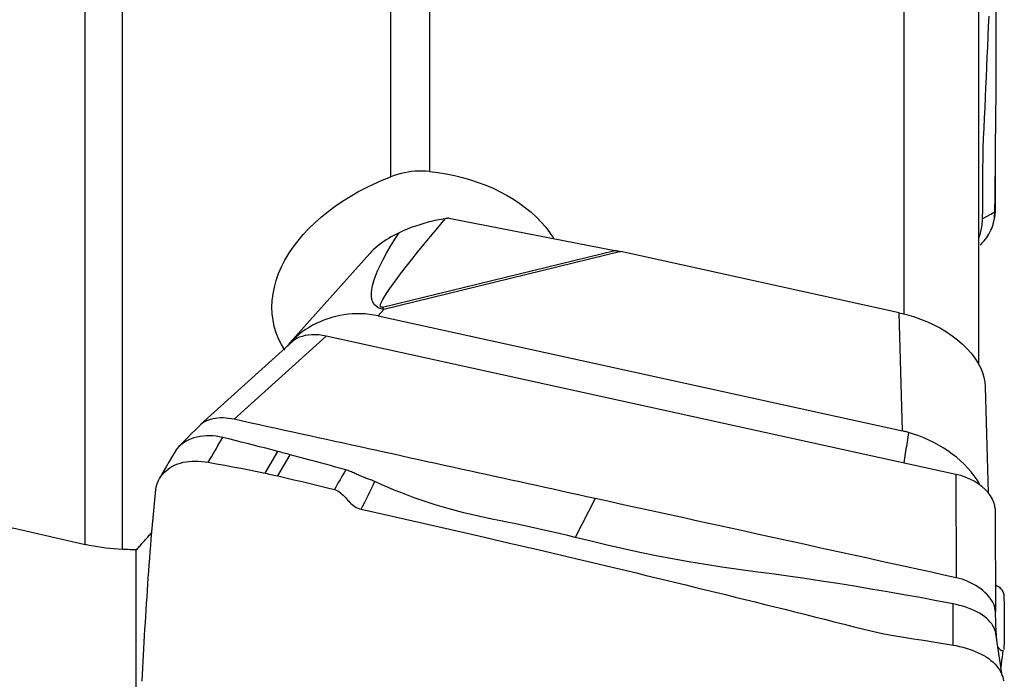
# Model space of a CAD drawing. Extents: x -29 to 66, y -51 to 61.
# Drawn here: x 35 to 50, y 20 to 30 of the extents above; entities that cross this region are included whole.
import ezdxf

# ---------------------------------------------------------------- set-up
doc = ezdxf.new("R2010")
doc.units = 0
doc.header["$MEASUREMENT"] = 0
doc.layers.add('1', color=4, linetype='CONTINUOUS')

msp = doc.modelspace()

# ---------------------------------------------------------------- linework, layer by layer
at = {"layer": '1'}
for p, q in [((40.459289, 27.855826), (40.459289, 33.477824)), ((41.061911, 33.493694), (41.061911, 27.936583)), ((48.440489, 33.118899), (48.440489, 25.723218)), ((35.705963, 22.134773), (35.705963, 32.634907)), ((49.602102, 32.464946), (49.602102, 24.940868)), ((36.281595, 32.406518), (36.281595, 22.056996)), ((41.363094, 27.212498), (43.94599, 26.709895)), ((40.132313, 26.663569), (38.891221, 25.271911)), ((40.329786, 25.826273), (43.94599, 26.709895)), ((44.035152, 26.691428), (40.352869, 25.79166)), ((48.365464, 25.740873), (44.035152, 26.691428)), ((40.352869, 25.79166), (40.26281, 25.690675)), ((48.41874, 23.900351), (48.365464, 25.740873)), ((40.26281, 25.690675), (48.41874, 23.900351)), ((38.929078, 25.292306), (37.501557, 23.999638)), ((39.453598, 25.375612), (38.024273, 24.081311)), ((39.010366, 25.34545), (38.978663, 25.352409)), ((49.249191, 23.225362), (39.453598, 25.375612)), ((49.701939, 24.587458), (49.749636, 22.93965)), ((38.507748, 23.242084), (38.70456, 23.581004)), ((38.700093, 23.199856), (38.892594, 23.531352)), ((49.249191, 23.225362), (49.253892, 21.616275)), ((49.858292, 22.688008), (49.862993, 21.07892)), ((36.500675, 17.312718), (36.500675, 22.048748))]:
    msp.add_line(p, q, dxfattribs=at)
for points in [[(49.757786, 30.354915, 0), (49.751446, 30.196528, 0), (49.744977, 30.038134, 0), (49.73838, 29.879735, 0), (49.731654, 29.72133, 0), (49.724799, 29.562919, 0), (49.717814, 29.404502, 0), (49.710701, 29.24608, 0), (49.703459, 29.087652, 0), (49.696087, 28.929219, 0), (49.688587, 28.770779, 0), (49.680953, 28.612333, 0), (49.673502, 28.453983, 0), (49.668226, 28.296374, 0), (49.665463, 28.139611, 0), (49.664367, 27.983414, 0), (49.663232, 27.827231, 0), (49.662007, 27.671044, 0), (49.660691, 27.514852, 0), (49.659283, 27.358657, 0), (49.657784, 27.202457, 0)], [(49.854667, 27.309442, 0), (49.858292, 27.530773, 0), (49.861297, 27.752202, 0), (49.863284, 27.973775, 0), (49.864296, 28.195454, 0), (49.865368, 28.417247, 0), (49.867681, 28.639156, 0), (49.870443, 28.861158, 0), (49.872598, 29.083239, 0), (49.874179, 29.305388, 0), (49.875331, 29.527596, 0), (49.876116, 29.749854, 0), (49.876576, 29.972152, 0), (49.876742, 30.19448, 0), (49.876653, 30.416828, 0)], [(41.061911, 27.936583, 0), (41.006825, 27.941243, 0), (40.951465, 27.943502, 0), (40.89582, 27.943329, 0), (40.839832, 27.940679, 0), (40.783847, 27.935561, 0), (40.7283, 27.928016, 0), (40.673348, 27.918119, 0), (40.61898, 27.905913, 0), (40.565187, 27.891437, 0), (40.51196, 27.874729, 0), (40.459289, 27.855826, 0)], [(41.061911, 27.936583, 0), (41.19224, 27.920281, 0), (41.321751, 27.899162, 0), (41.450211, 27.873187, 0), (41.576308, 27.842583, 0), (41.699366, 27.807553, 0), (41.819232, 27.768178, 0), (41.936019, 27.724416, 0), (42.049806, 27.676177, 0), (42.160402, 27.623447, 0), (42.266823, 27.566625, 0), (42.368292, 27.506158, 0), (42.464698, 27.442123, 0), (42.556033, 27.374491, 0), (42.642293, 27.30323, 0), (42.723451, 27.228314, 0), (42.79907, 27.149971, 0), (42.86844, 27.068918, 0), (42.931162, 26.985644, 0), (42.987394, 26.900031, 0)], [(49.863, 27.337444, 0), (49.862989, 27.387654, 0), (49.862994, 27.437865, 0), (49.863006, 27.488076, 0), (49.863006, 27.538287, 0), (49.863, 27.588498, 0), (49.862993, 27.638708, 0), (49.862986, 27.688918, 0), (49.862981, 27.739129, 0), (49.862977, 27.789339, 0), (49.862975, 27.83955, 0), (49.862973, 27.889761, 0), (49.862973, 27.939971, 0), (49.862973, 27.990182, 0)], [(38.809831, 25.157249, 0), (38.757826, 25.244447, 0), (38.713234, 25.335238, 0), (38.676644, 25.428568, 0), (38.64807, 25.52421, 0), (38.627501, 25.62215, 0), (38.615016, 25.722425, 0), (38.610767, 25.825092, 0), (38.614934, 25.929449, 0), (38.627449, 26.034141, 0), (38.648233, 26.138993, 0), (38.677227, 26.244013, 0), (38.714438, 26.349271, 0), (38.75993, 26.454614, 0), (38.813289, 26.558984, 0), (38.873907, 26.661431, 0), (38.941634, 26.762005, 0), (39.016415, 26.860746, 0), (39.098328, 26.957766, 0), (39.186904, 27.052515, 0), (39.281041, 27.143969, 0), (39.380351, 27.231945, 0), (39.48473, 27.316532, 0), (39.594135, 27.397842, 0), (39.708476, 27.475847, 0), (39.826742, 27.54992, 0), (39.94789, 27.61957, 0), (40.071786, 27.684922, 0), (40.198388, 27.746074, 0), (40.327592, 27.80304, 0), (40.459289, 27.855826, 0)], [(49.623247, 26.792079, 0), (49.646348, 26.813653, 0), (49.668473, 26.836305, 0), (49.689588, 26.86002, 0), (49.709649, 26.884779, 0), (49.728591, 26.910546, 0), (49.746352, 26.93728, 0), (49.762885, 26.964931, 0), (49.778144, 26.993447, 0), (49.792091, 27.022764, 0), (49.804692, 27.052812, 0), (49.815919, 27.083517, 0), (49.825745, 27.114798, 0), (49.83415, 27.146565, 0), (49.841124, 27.178727, 0), (49.846651, 27.211188, 0), (49.850765, 27.243857, 0), (49.853396, 27.276637, 0), (49.854667, 27.30944, 0)], [(49.657785, 27.202457, 0), (49.723413, 27.238119, 0), (49.789041, 27.27378, 0), (49.854669, 27.309441, 0)], [(49.837356, 27.156803, 0), (49.84178, 27.172915, 0), (49.845793, 27.189122, 0), (49.849393, 27.205415, 0), (49.852576, 27.221781, 0), (49.855337, 27.238209, 0), (49.857676, 27.254689, 0), (49.859589, 27.271208, 0), (49.861078, 27.287755, 0), (49.862141, 27.304318, 0), (49.862771, 27.320884, 0), (49.863, 27.337444, 0)], [(40.329786, 25.826273, 0), (40.31076, 25.824916, 0), (40.299732, 25.832093, 0), (40.296719, 25.847793, 0), (40.301724, 25.871995, 0), (40.314741, 25.904662, 0), (40.335751, 25.945748, 0), (40.364723, 25.995194, 0), (40.401616, 26.052927, 0), (40.446377, 26.118865, 0), (40.498939, 26.192913, 0), (40.559229, 26.274963, 0), (40.627158, 26.364897, 0), (40.702629, 26.462585, 0), (40.785533, 26.567887, 0), (40.875749, 26.680649, 0), (40.973148, 26.800709, 0), (41.077589, 26.927894, 0), (41.188921, 27.06202, 0), (41.306983, 27.202893, 0)], [(41.306983, 27.202893, 0), (41.24045, 27.19099, 0), (41.173993, 27.177753, 0), (41.107618, 27.163105, 0), (41.041333, 27.146969, 0), (40.975144, 27.129268, 0), (40.909023, 27.109904, 0), (40.84295, 27.088696, 0), (40.777355, 27.065596, 0), (40.712779, 27.040609, 0), (40.649647, 27.013709, 0), (40.588078, 26.984726, 0)], [(41.363094, 27.212498, 0), (41.355084, 27.211114, 0), (41.347072, 27.209733, 0), (41.339058, 27.208357, 0), (41.331043, 27.206985, 0), (41.323025, 27.205617, 0), (41.315005, 27.204253, 0), (41.306983, 27.202893, 0)], [(49.657782, 27.202456, 0), (49.657152, 27.177279, 0), (49.655769, 27.152124, 0), (49.653646, 27.127015, 0), (49.6508, 27.101972, 0), (49.64725, 27.077016, 0), (49.643018, 27.052169, 0), (49.638121, 27.02745, 0), (49.632565, 27.002884, 0), (49.62635, 26.978493, 0), (49.619486, 26.954302, 0), (49.611976, 26.930333, 0), (49.603825, 26.906609, 0)], [(49.829169, 27.127149, 0), (49.830885, 27.133478, 0), (49.832643, 27.139891, 0), (49.834442, 27.146386, 0), (49.836282, 27.152965, 0), (49.838163, 27.159627, 0)], [(40.588078, 26.984726, 0), (40.546113, 26.963465, 0), (40.504879, 26.941565, 0), (40.464413, 26.918991, 0), (40.424824, 26.895744, 0), (40.386393, 26.871939, 0), (40.349316, 26.847658, 0), (40.313751, 26.822962, 0), (40.279663, 26.797798, 0), (40.247075, 26.772129, 0), (40.216031, 26.745929, 0), (40.186572, 26.719169, 0), (40.158739, 26.691822, 0), (40.132577, 26.663863, 0)], [(40.352869, 25.79166, 0), (40.305225, 25.801789, 0), (40.264153, 25.818041, 0), (40.229703, 25.840396, 0), (40.201915, 25.868827, 0), (40.180823, 25.9033, 0), (40.166452, 25.943776, 0), (40.158819, 25.990204, 0), (40.157933, 26.042531, 0), (40.163796, 26.100693, 0), (40.176399, 26.164622, 0), (40.195729, 26.234242, 0), (40.221761, 26.309468, 0), (40.254466, 26.390213, 0), (40.293804, 26.476379, 0), (40.339728, 26.567865, 0), (40.392184, 26.66456, 0), (40.451109, 26.766351, 0), (40.516433, 26.873115, 0), (40.588078, 26.984726, 0)], [(43.94599, 26.709895, 0), (43.95066, 26.708983, 0), (43.955333, 26.708064, 0), (43.960008, 26.707139, 0), (43.964687, 26.706207, 0), (43.969367, 26.705269, 0), (43.974051, 26.704323, 0), (43.978737, 26.703371, 0), (43.983425, 26.702412, 0), (43.988116, 26.701447, 0), (43.992809, 26.700475, 0), (43.997505, 26.699496, 0), (44.002203, 26.698511, 0), (44.006904, 26.697519, 0), (44.011607, 26.69652, 0), (44.016311, 26.695515, 0), (44.021019, 26.694503, 0), (44.025728, 26.693485, 0), (44.030439, 26.69246, 0), (44.035152, 26.691428, 0)], [(40.352869, 25.79166, 0), (40.351658, 25.793547, 0), (40.350446, 25.795427, 0), (40.349233, 25.7973, 0), (40.348021, 25.799166, 0), (40.346807, 25.801024, 0), (40.345594, 25.802875, 0), (40.34438, 25.804719, 0), (40.343165, 25.806556, 0), (40.341951, 25.808385, 0), (40.340736, 25.810207, 0), (40.33952, 25.812022, 0), (40.338305, 25.813829, 0), (40.337088, 25.815629, 0), (40.335872, 25.817421, 0), (40.334656, 25.819207, 0), (40.333439, 25.820984, 0), (40.332221, 25.822755, 0), (40.331004, 25.824517, 0), (40.329786, 25.826273, 0)], [(48.365464, 25.740873, 0), (48.477607, 25.713358, 0), (48.588576, 25.680325, 0), (48.69766, 25.641983, 0), (48.804162, 25.598578, 0), (48.9074, 25.550389, 0), (49.006715, 25.497723, 0), (49.10147, 25.440917, 0), (49.19106, 25.380334, 0), (49.274913, 25.316362, 0), (49.35249, 25.249411, 0), (49.423297, 25.179908, 0), (49.486879, 25.108298, 0), (49.542832, 25.035039, 0), (49.590795, 24.960599, 0), (49.630464, 24.885456, 0), (49.661584, 24.810089, 0), (49.683955, 24.734981, 0), (49.697436, 24.660612, 0), (49.701939, 24.587458, 0)], [(40.26281, 25.690675, 0), (40.196091, 25.703715, 0), (40.129482, 25.713558, 0), (40.062981, 25.720266, 0), (39.996587, 25.7239, 0), (39.930297, 25.724523, 0), (39.864055, 25.722169, 0), (39.797925, 25.716828, 0), (39.732274, 25.708539, 0), (39.667547, 25.697395, 0), (39.60387, 25.683482, 0), (39.54122, 25.666855, 0), (39.479585, 25.64755, 0), (39.41896, 25.625576, 0), (39.359311, 25.60092, 0), (39.300805, 25.573648, 0), (39.243805, 25.543938, 0), (39.188463, 25.511892, 0), (39.134768, 25.477548, 0), (39.082558, 25.440627, 0), (39.030408, 25.398828, 0), (38.978663, 25.352409, 0)], [(38.85176, 25.22229, 0), (38.857181, 25.229839, 0), (38.862746, 25.237315, 0), (38.868454, 25.244717, 0), (38.874304, 25.252044, 0), (38.880296, 25.259295, 0), (38.886429, 25.266469, 0), (38.892702, 25.273566, 0), (38.899115, 25.280584, 0), (38.905667, 25.287524, 0), (38.912357, 25.294384, 0), (38.919185, 25.301163, 0), (38.92615, 25.307861, 0), (38.93325, 25.314477, 0), (38.940486, 25.32101, 0), (38.947856, 25.32746, 0), (38.95536, 25.333826, 0), (38.962996, 25.340106, 0), (38.970764, 25.346301, 0), (38.978663, 25.352409, 0)], [(39.453598, 25.375612, 0), (39.396052, 25.386428, 0), (39.339092, 25.393531, 0), (39.283192, 25.396887, 0), (39.228827, 25.396463, 0), (39.176465, 25.392233, 0), (39.126549, 25.384249, 0), (39.079524, 25.372608, 0), (39.035831, 25.357408, 0), (38.995899, 25.338755, 0), (38.960054, 25.31682, 0), (38.928579, 25.291815, 0)], [(38.024273, 24.081315, 0), (37.980595, 24.089859, 0), (37.937142, 24.096287, 0), (37.894142, 24.10055, 0), (37.851813, 24.102632, 0), (37.810369, 24.102535, 0), (37.770023, 24.100257, 0), (37.730988, 24.095801, 0), (37.693465, 24.089186, 0), (37.65764, 24.080457, 0), (37.623696, 24.069662, 0), (37.591819, 24.056846, 0), (37.562181, 24.042066, 0), (37.534924, 24.025408, 0), (37.510177, 24.006965, 0), (37.488073, 23.986831, 0)], [(43.639082, 22.848793, 0), (43.508505, 22.877456, 0), (43.377928, 22.906119, 0), (43.247351, 22.934782, 0), (43.116774, 22.963446, 0), (42.986197, 22.992109, 0), (42.85562, 23.020772, 0), (42.725043, 23.049435, 0), (42.594467, 23.078098, 0), (42.46389, 23.106761, 0), (42.333313, 23.135424, 0), (42.202736, 23.164087, 0), (42.072159, 23.19275, 0), (41.941582, 23.221413, 0), (41.811005, 23.250076, 0), (41.680428, 23.278738, 0), (41.549851, 23.307401, 0), (41.419274, 23.336064, 0), (41.288697, 23.364727, 0), (41.15812, 23.393391, 0), (41.027543, 23.422054, 0), (40.896966, 23.450718, 0), (40.766389, 23.479382, 0), (40.635812, 23.508046, 0), (40.505235, 23.536711, 0), (40.374658, 23.565375, 0), (40.244081, 23.59404, 0), (40.113504, 23.622705, 0), (39.982927, 23.65137, 0), (39.85235, 23.680034, 0), (39.721773, 23.708698, 0), (39.591196, 23.737361, 0), (39.460619, 23.766024, 0), (39.330042, 23.794685, 0), (39.199465, 23.823346, 0), (39.068888, 23.852005, 0), (38.938311, 23.880663, 0), (38.807735, 23.909321, 0), (38.677158, 23.937982, 0), (38.546581, 23.966645, 0), (38.416004, 23.995313, 0), (38.285427, 24.023987, 0), (38.15485, 24.052654, 0), (38.024273, 24.081315, 0)], [(37.487773, 23.986528, 0), (37.422444, 23.920318, 0), (37.357091, 23.8541, 0), (37.291712, 23.787874, 0), (37.226309, 23.721638, 0), (37.16088, 23.655394, 0)], [(48.50983, 23.877371, 0), (48.496881, 23.881003, 0), (48.483911, 23.884519, 0), (48.47092, 23.887919, 0), (48.457907, 23.891203, 0), (48.444873, 23.89437, 0), (48.431817, 23.897419, 0), (48.41874, 23.900351, 0)], [(37.846117, 23.799938, 0), (37.795346, 23.810604, 0), (37.74442, 23.819099, 0), (37.693344, 23.8242, 0), (37.642383, 23.826273, 0), (37.59178, 23.825496, 0), (37.541727, 23.821736, 0), (37.49246, 23.814957, 0), (37.444246, 23.805194, 0), (37.397371, 23.792476, 0), (37.352169, 23.77683, 0), (37.308975, 23.758281, 0), (37.26813, 23.73693, 0), (37.229979, 23.712953, 0), (37.194852, 23.686454, 0), (37.1631, 23.65763, 0), (37.135071, 23.626773, 0), (37.111084, 23.594221, 0)], [(37.62154, 23.413205, 0), (37.646869, 23.456822, 0), (37.672072, 23.500223, 0), (37.697162, 23.54343, 0), (37.722155, 23.586469, 0), (37.747062, 23.629361, 0), (37.771899, 23.67213, 0), (37.796678, 23.714801, 0), (37.821413, 23.757396, 0), (37.846118, 23.799939, 0)], [(38.70456, 23.581004, 0), (38.609148, 23.605872, 0), (38.513741, 23.63068, 0), (38.418344, 23.65537, 0), (38.322959, 23.679891, 0), (38.227584, 23.704228, 0), (38.132214, 23.728375, 0), (38.036847, 23.752337, 0), (37.941482, 23.77617, 0), (37.846117, 23.799938, 0)], [(48.50983, 23.877371, 0), (48.504425, 23.84088, 0), (48.499019, 23.804389, 0), (48.493614, 23.767899, 0), (48.488208, 23.731408, 0), (48.482803, 23.694918, 0), (48.477397, 23.658427, 0), (48.471992, 23.621936, 0), (48.466586, 23.585446, 0), (48.461181, 23.548955, 0), (48.455776, 23.512464, 0), (48.45037, 23.475974, 0), (48.444965, 23.439483, 0), (48.439555, 23.402987, 0)], [(49.615734, 23.076912, 0), (49.576326, 23.140476, 0), (49.532566, 23.202861, 0), (49.484391, 23.264132, 0), (49.432196, 23.323855, 0), (49.376494, 23.381491, 0), (49.317581, 23.436854, 0), (49.255495, 23.490012, 0), (49.19026, 23.540997, 0), (49.121979, 23.589733, 0), (49.051185, 23.635905, 0), (48.978512, 23.679172, 0), (48.904201, 23.71948, 0), (48.828173, 23.756938, 0), (48.750438, 23.791566, 0), (48.671205, 23.823277, 0), (48.590884, 23.851914, 0), (48.50983, 23.877371, 0)], [(37.113946, 23.598785, 0), (37.064402, 23.512564, 0), (37.014878, 23.426493, 0), (36.965373, 23.340573, 0), (36.915887, 23.254803, 0), (36.866421, 23.169184, 0)], [(36.804794, 22.989538, 0), (36.809883, 23.025759, 0), (36.818167, 23.061092, 0), (36.829655, 23.095635, 0), (36.844325, 23.129433, 0), (36.862151, 23.162387, 0), (36.883068, 23.194357, 0), (36.906986, 23.225159, 0), (36.933797, 23.254562, 0), (36.963367, 23.282313, 0), (36.995536, 23.308163, 0), (37.030099, 23.331892, 0), (37.066863, 23.353273, 0), (37.10565, 23.372098, 0), (37.146286, 23.388288, 0), (37.188601, 23.401823, 0), (37.232436, 23.41272, 0), (37.277658, 23.421043, 0), (37.324142, 23.42687, 0), (37.371761, 23.430275, 0), (37.420378, 23.431318, 0), (37.469848, 23.430077, 0), (37.520001, 23.426632, 0), (37.570638, 23.421003, 0), (37.621538, 23.413201, 0)], [(38.892594, 23.531352, 0), (38.869088, 23.537594, 0), (38.845583, 23.543831, 0), (38.822078, 23.550059, 0), (38.798573, 23.556274, 0), (38.775069, 23.562472, 0), (38.751566, 23.568657, 0), (38.728063, 23.574833, 0), (38.70456, 23.581004, 0)], [(39.759362, 23.295653, 0), (39.68059, 23.317534, 0), (39.601791, 23.339327, 0), (39.522949, 23.360966, 0), (39.444122, 23.382531, 0), (39.365327, 23.404051, 0), (39.286537, 23.425494, 0), (39.207741, 23.446842, 0), (39.128945, 23.468091, 0), (39.050156, 23.48924, 0), (38.971373, 23.510315, 0), (38.892594, 23.531352, 0)], [(37.621538, 23.413201, 0), (37.748745, 23.390687, 0), (37.87575, 23.367529, 0), (38.002553, 23.343726, 0), (38.129155, 23.31928, 0), (38.255554, 23.29419, 0), (38.381752, 23.268458, 0), (38.507748, 23.242083, 0)], [(39.759359, 23.295648, 0), (39.737114, 23.257341, 0), (39.714869, 23.219033, 0), (39.692624, 23.180726, 0), (39.670379, 23.142418, 0), (39.648133, 23.104111, 0), (39.625888, 23.065804, 0), (39.603643, 23.027496, 0), (39.581398, 22.989189, 0)], [(40.211638, 23.112559, 0), (40.195704, 23.119676, 0), (40.179706, 23.126335, 0), (40.163656, 23.132648, 0), (40.14756, 23.138721, 0), (40.131419, 23.144642, 0), (40.11523, 23.150492, 0), (40.098991, 23.156347, 0), (40.082699, 23.162277, 0), (40.066353, 23.168325, 0), (40.049952, 23.174534, 0), (40.033493, 23.180943, 0), (40.016979, 23.187566, 0), (40.00041, 23.194412, 0), (39.983786, 23.201485, 0), (39.967108, 23.208774, 0), (39.950373, 23.216252, 0), (39.933576, 23.22389, 0), (39.916713, 23.231652, 0), (39.899771, 23.239483, 0), (39.882736, 23.247325, 0), (39.865593, 23.255116, 0), (39.848324, 23.262774, 0), (39.830906, 23.270209, 0), (39.813318, 23.277327, 0), (39.79554, 23.284024, 0), (39.777556, 23.290176, 0), (39.759359, 23.295648, 0)], [(38.507748, 23.242083, 0), (38.535293, 23.236212, 0), (38.562815, 23.230287, 0), (38.590315, 23.224308, 0), (38.617793, 23.218275, 0), (38.645248, 23.212188, 0), (38.672681, 23.206048, 0), (38.700092, 23.199854, 0)], [(38.700094, 23.199857, 0), (38.826365, 23.170974, 0), (38.952513, 23.141687, 0), (39.078537, 23.111994, 0), (39.204437, 23.081897, 0), (39.330213, 23.051395, 0), (39.455865, 23.02049, 0), (39.581393, 22.989181, 0)], [(49.858292, 22.688008, 0), (49.853815, 22.737725, 0), (49.840531, 22.788597, 0), (49.818667, 22.839914, 0), (49.788458, 22.890973, 0), (49.750363, 22.941052, 0), (49.704994, 22.989403, 0), (49.652971, 23.035281, 0), (49.595034, 23.078041, 0), (49.532045, 23.117096, 0), (49.464891, 23.151856, 0), (49.39477, 23.181708, 0), (49.322613, 23.206303, 0), (49.249191, 23.225362, 0)], [(36.591725, 20.008452, 0), (36.596809, 20.109221, 0), (36.602021, 20.209963, 0), (36.607362, 20.310677, 0), (36.612831, 20.411362, 0), (36.618428, 20.51202, 0), (36.624154, 20.61265, 0), (36.630008, 20.713251, 0), (36.63599, 20.813824, 0), (36.642101, 20.914369, 0), (36.648341, 21.014886, 0), (36.654709, 21.115374, 0), (36.661206, 21.215835, 0), (36.667833, 21.316267, 0), (36.674588, 21.41667, 0), (36.681472, 21.517045, 0), (36.688485, 21.617392, 0), (36.695627, 21.717711, 0), (36.702899, 21.818001, 0), (36.7103, 21.918264, 0), (36.717829, 22.018493, 0), (36.725578, 22.119128, 0), (36.734109, 22.222936, 0), (36.743495, 22.330364, 0), (36.753471, 22.440215, 0), (36.763554, 22.550121, 0), (36.773728, 22.660006, 0), (36.783993, 22.769872, 0), (36.794349, 22.879717, 0), (36.804797, 22.989542, 0)], [(39.581393, 22.989181, 0), (39.608216, 22.980232, 0), (39.63357, 22.96813, 0), (39.657164, 22.953204, 0), (39.679143, 22.936585, 0), (39.699637, 22.918787, 0), (39.718878, 22.900317, 0), (39.737145, 22.881496, 0), (39.754685, 22.862547, 0), (39.771739, 22.843635, 0), (39.788566, 22.824885, 0), (39.805426, 22.806417, 0), (39.822599, 22.788352, 0), (39.840366, 22.770811, 0), (39.859013, 22.753996, 0), (39.878827, 22.738185, 0), (39.900066, 22.723667, 0), (39.922874, 22.710746, 0), (39.947367, 22.699767, 0), (39.973416, 22.69081, 0), (40.00069, 22.683688, 0)], [(40.000683, 22.683673, 0), (40.027032, 22.73707, 0), (40.053387, 22.790516, 0), (40.079746, 22.844018, 0), (40.106111, 22.89758, 0), (40.132482, 22.95121, 0), (40.15886, 23.004912, 0), (40.185245, 23.058693, 0), (40.211638, 23.112559, 0)], [(43.326766, 22.244235, 0), (43.212013, 22.272124, 0), (43.097189, 22.299799, 0), (42.982221, 22.32705, 0), (42.867038, 22.353666, 0), (42.751615, 22.379573, 0), (42.635974, 22.404843, 0), (42.520141, 22.429556, 0), (42.40413, 22.453767, 0), (42.287919, 22.477418, 0), (42.171518, 22.500542, 0), (42.055039, 22.523429, 0), (41.938839, 22.546963, 0), (41.823351, 22.572072, 0), (41.70863, 22.598718, 0), (41.594706, 22.626813, 0), (41.481637, 22.656327, 0), (41.369482, 22.687234, 0), (41.2583, 22.71951, 0), (41.148147, 22.753127, 0), (41.039081, 22.788062, 0), (40.931155, 22.824289, 0), (40.824422, 22.861786, 0), (40.718931, 22.900535, 0), (40.614729, 22.940517, 0), (40.51186, 22.981719, 0), (40.410364, 23.024131, 0), (40.310282, 23.067747, 0), (40.21164, 23.112561, 0)], [(43.639082, 22.848793, 0), (43.534977, 22.647274, 0), (43.430871, 22.445754, 0), (43.326766, 22.244235, 0)], [(49.253892, 21.616279, 0), (49.060278, 21.658784, 0), (48.866664, 21.701268, 0), (48.67305, 21.743763, 0), (48.479435, 21.786267, 0), (48.285821, 21.828775, 0), (48.092207, 21.871282, 0), (47.898593, 21.913786, 0), (47.704979, 21.956288, 0), (47.511365, 21.998789, 0), (47.317751, 22.041288, 0), (47.124136, 22.083787, 0), (46.930522, 22.126285, 0), (46.736908, 22.168783, 0), (46.543294, 22.211282, 0), (46.34968, 22.253781, 0), (46.156066, 22.296282, 0), (45.962452, 22.338782, 0), (45.768838, 22.381283, 0), (45.575223, 22.423784, 0), (45.381609, 22.466285, 0), (45.187995, 22.508786, 0), (44.994381, 22.551287, 0), (44.800767, 22.593788, 0), (44.607153, 22.636289, 0), (44.413539, 22.67879, 0), (44.219925, 22.721291, 0), (44.02631, 22.763791, 0), (43.832696, 22.806292, 0), (43.639082, 22.848793, 0)], [(40.000693, 22.683712, 0), (40.457842, 22.580681, 0), (40.914991, 22.476941, 0), (41.372139, 22.372484, 0), (41.829288, 22.267302, 0), (42.286437, 22.161388, 0), (42.743586, 22.054736, 0), (43.200735, 21.947338, 0)], [(34, 22.522632, 0), (34.089811, 22.502315, 0), (34.179619, 22.481987, 0), (34.269425, 22.461648, 0), (34.359228, 22.441299, 0), (34.449029, 22.420939, 0), (34.538828, 22.400568, 0), (34.628624, 22.380186, 0), (34.718417, 22.359794, 0), (34.808208, 22.339391, 0), (34.897997, 22.318977, 0), (34.987782, 22.298552, 0), (35.077565, 22.278117, 0), (35.167345, 22.257671, 0), (35.257122, 22.237215, 0), (35.346896, 22.216748, 0), (35.436667, 22.19627, 0), (35.526436, 22.175782, 0), (35.616201, 22.155283, 0), (35.705963, 22.134773, 0)], [(36.500675, 22.048748, 0), (36.513375, 22.063, 0), (36.526076, 22.07725, 0), (36.538779, 22.091498, 0), (36.551484, 22.105744, 0), (36.56419, 22.119988, 0), (36.576898, 22.13423, 0), (36.589607, 22.14847, 0), (36.602318, 22.162708, 0), (36.61503, 22.176944, 0), (36.627744, 22.191178, 0), (36.64046, 22.20541, 0), (36.653177, 22.21964, 0), (36.665896, 22.233867, 0), (36.678616, 22.248093, 0), (36.691338, 22.262317, 0), (36.704061, 22.276538, 0), (36.716786, 22.290758, 0), (36.729512, 22.304975, 0), (36.74224, 22.31919, 0)], [(49.203349, 21.208938, 0), (48.948886, 21.258684, 0), (48.69403, 21.306786, 0), (48.43867, 21.352643, 0), (48.182909, 21.396865, 0), (47.926811, 21.440799, 0), (47.670386, 21.484118, 0), (47.413585, 21.525755, 0), (47.156427, 21.565716, 0), (46.89894, 21.604146, 0), (46.641142, 21.641102, 0), (46.383034, 21.676524, 0), (46.124629, 21.710415, 0), (45.866243, 21.744458, 0), (45.608437, 21.781469, 0), (45.351306, 21.821608, 0), (45.094895, 21.864691, 0), (44.839291, 21.910716, 0), (44.584582, 21.959688, 0), (44.33084, 22.011603, 0), (44.078129, 22.066436, 0), (43.826508, 22.12379, 0), (43.576034, 22.183098, 0), (43.326766, 22.244235, 0)], [(36.281595, 22.056996, 0), (36.218763, 22.060068, 0), (36.1553, 22.064583, 0), (36.091419, 22.070515, 0), (36.027333, 22.07784, 0), (35.963225, 22.086532, 0), (35.899046, 22.096576, 0), (35.834776, 22.107967, 0), (35.770415, 22.120701, 0), (35.705963, 22.134773, 0)], [(36.500675, 22.048748, 0), (36.469377, 22.04993, 0), (36.438078, 22.05111, 0), (36.406781, 22.05229, 0), (36.375484, 22.053468, 0), (36.344187, 22.054645, 0), (36.312891, 22.055821, 0), (36.281595, 22.056996, 0)], [(43.200737, 21.947343, 0), (43.354653, 21.911019, 0), (43.508569, 21.874604, 0), (43.662485, 21.838081, 0), (43.816401, 21.801386, 0), (43.970317, 21.764554, 0), (44.124233, 21.727639, 0), (44.278149, 21.690645, 0), (44.432065, 21.653566, 0), (44.585981, 21.616401, 0), (44.739897, 21.57915, 0), (44.893813, 21.541813, 0), (45.047729, 21.504392, 0), (45.201645, 21.466886, 0), (45.355561, 21.429295, 0), (45.509477, 21.39162, 0), (45.663393, 21.35386, 0), (45.817309, 21.316015, 0), (45.971225, 21.278084, 0), (46.125141, 21.240069, 0), (46.279057, 21.201968, 0), (46.432973, 21.163781, 0), (46.586889, 21.12551, 0), (46.740805, 21.087153, 0), (46.894721, 21.04871, 0), (47.048637, 21.010182, 0), (47.202554, 20.971568, 0), (47.35647, 20.932869, 0), (47.510386, 20.894085, 0), (47.664302, 20.855215, 0), (47.818218, 20.816253, 0), (47.972134, 20.777865, 0), (48.126049, 20.744264, 0), (48.279963, 20.716136, 0), (48.433878, 20.691667, 0), (48.587792, 20.66725, 0), (48.741706, 20.642772, 0), (48.89562, 20.618234, 0), (49.049534, 20.593636, 0), (49.203448, 20.568977, 0)], [(49.863, 21.078919, 0), (49.86129, 21.109458, 0), (49.856192, 21.140573, 0), (49.847711, 21.172091, 0), (49.835908, 21.203836, 0), (49.820862, 21.235629, 0), (49.802655, 21.267294, 0), (49.781371, 21.298652, 0), (49.757133, 21.329531, 0), (49.73009, 21.359758, 0), (49.70039, 21.389164, 0), (49.668184, 21.417578, 0), (49.63365, 21.444841, 0), (49.596996, 21.470809, 0), (49.55843, 21.495338, 0), (49.51816, 21.518282, 0), (49.476409, 21.539511, 0), (49.433416, 21.558919, 0), (49.389423, 21.576397, 0), (49.344672, 21.591841, 0), (49.299409, 21.605156, 0), (49.253892, 21.616279, 0)], [(49.873682, 21.502057, 0), (49.891764, 21.491396, 0), (49.908455, 21.480331, 0), (49.923731, 21.468829, 0), (49.937565, 21.456855, 0), (49.949928, 21.444379, 0), (49.960789, 21.43137, 0), (49.970121, 21.417803, 0), (49.977908, 21.403652, 0), (49.984129, 21.388906, 0), (49.988758, 21.373583, 0), (49.99177, 21.357705, 0), (49.993154, 21.341304, 0)], [(49.993154, 21.341303, 0), (49.995044, 21.282065, 0), (49.996673, 21.223536, 0), (49.998039, 21.165717, 0), (49.999145, 21.108608, 0), (49.99999, 21.052208, 0), (50.000576, 20.996518, 0), (50.000902, 20.941538, 0)], [(49.203448, 20.568978, 0), (49.203415, 20.7823, 0), (49.203383, 20.995622, 0), (49.20335, 21.208944, 0)], [(49.8846, 20.66126, 0), (49.88116, 20.697486, 0), (49.875744, 20.73314, 0), (49.867135, 20.767859, 0), (49.855623, 20.80168, 0), (49.841415, 20.834611, 0), (49.824395, 20.866561, 0), (49.804486, 20.897479, 0), (49.78167, 20.927353, 0), (49.755942, 20.95616, 0), (49.727325, 20.983813, 0), (49.695855, 21.010211, 0), (49.661571, 21.035284, 0), (49.624552, 21.059087, 0), (49.584914, 21.081562, 0), (49.542825, 21.102592, 0), (49.498507, 21.122164, 0), (49.452235, 21.140294, 0), (49.40432, 21.156995, 0), (49.355102, 21.172234, 0), (49.304952, 21.185983, 0), (49.254243, 21.198231, 0), (49.20335, 21.208938, 0)], [(49.862984, 21.035841, 0), (49.862985, 21.040628, 0), (49.862988, 21.045414, 0), (49.862995, 21.050199, 0), (49.863004, 21.054984, 0), (49.863015, 21.059768, 0), (49.863026, 21.064553, 0), (49.863033, 21.069338, 0), (49.863028, 21.074126, 0), (49.863, 21.078919, 0)], [(49.885118, 20.638319, 0), (49.880297, 20.718102, 0), (49.875673, 20.797749, 0), (49.871246, 20.877258, 0), (49.867016, 20.95663, 0), (49.862984, 21.035866, 0)], [(50.000903, 20.859668, 0), (50.000574, 20.807104, 0), (49.999985, 20.754873, 0), (49.999136, 20.702976, 0), (49.998028, 20.651414, 0), (49.996661, 20.600187, 0), (49.995036, 20.549294, 0), (49.993153, 20.498736, 0)], [(50.000902, 20.941538, 0), (50.000939, 20.929621, 0), (50.000964, 20.917777, 0), (50.000977, 20.906008, 0), (50.000977, 20.894314, 0), (50.000965, 20.882693, 0), (50.00094, 20.871147, 0), (50.000904, 20.859675, 0)], [(49.970178, 20.090864, 0), (49.948615, 20.229631, 0), (49.927062, 20.368422, 0), (49.90552, 20.507236, 0), (49.883989, 20.646074, 0), (49.862468, 20.784935, 0)], [(49.203448, 20.56897, 0), (49.254763, 20.559617, 0), (49.305753, 20.548265, 0), (49.356277, 20.535243, 0), (49.406183, 20.520824, 0), (49.455276, 20.505106, 0), (49.503354, 20.488146, 0), (49.550205, 20.469948, 0), (49.59561, 20.450459, 0), (49.639349, 20.429599, 0), (49.681214, 20.407285, 0), (49.721034, 20.383454, 0), (49.758626, 20.358038, 0), (49.793805, 20.330997, 0), (49.826434, 20.302435, 0), (49.856406, 20.272511, 0), (49.883629, 20.241417, 0), (49.908025, 20.209397, 0), (49.929517, 20.176711, 0), (49.948026, 20.143615, 0), (49.963463, 20.110363, 0), (49.975756, 20.077215, 0), (49.984849, 20.044424, 0), (49.990667, 20.012176, 0)], [(49.983265, 20.479636, 0), (49.976815, 20.47737, 0), (49.969869, 20.477281, 0), (49.962831, 20.479068, 0), (49.95594, 20.48235, 0), (49.949306, 20.486774, 0), (49.94301, 20.492049, 0), (49.937081, 20.497877, 0), (49.93153, 20.503959, 0), (49.926368, 20.509993, 0), (49.921615, 20.515674, 0), (49.917294, 20.52069, 0), (49.913483, 20.524666, 0), (49.910286, 20.527195, 0), (49.907807, 20.527897, 0), (49.906135, 20.526415, 0), (49.905242, 20.522237, 0), (49.904927, 20.515188, 0), (49.904791, 20.505264, 0)], [(49.950146, 20.219738, 0), (49.956939, 20.273232, 0), (49.96375, 20.326725, 0), (49.970579, 20.380217, 0), (49.977427, 20.433708, 0), (49.984293, 20.487197, 0)]]:
    msp.add_polyline3d(points, dxfattribs=at)

doc.saveas('drawing.dxf')
